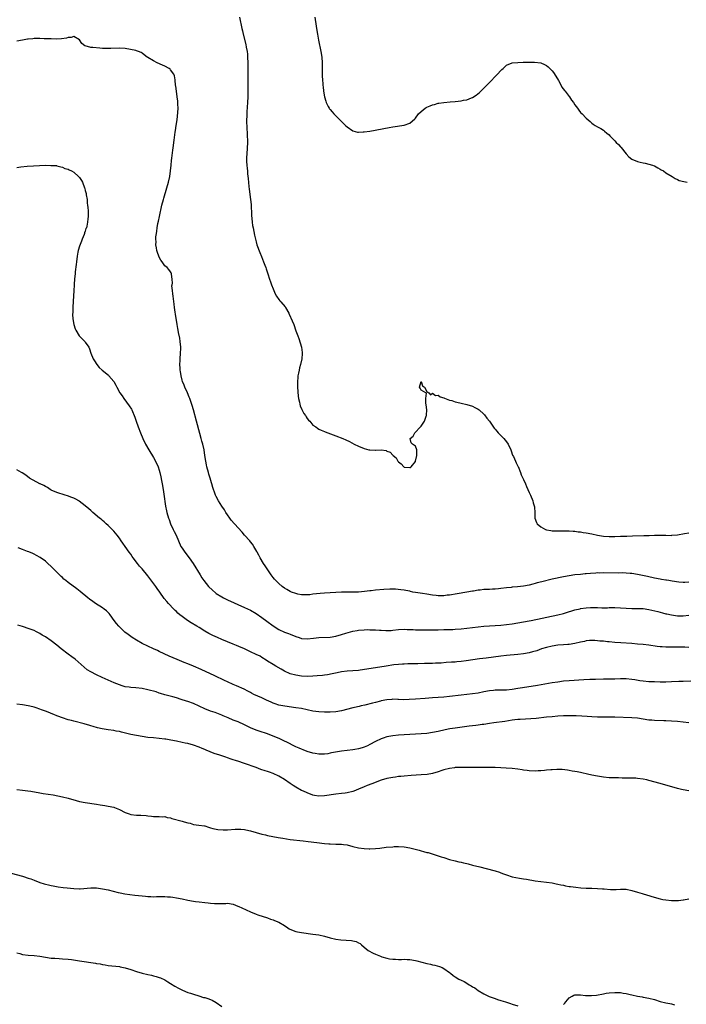
# Model space of a CAD drawing. Units: inches. Extents: x 2568000 to 2571000, y 1506000 to 1509000.
# Drawn here: x 2570402 to 2570636, y 1506806 to 1507152 of the extents above; entities that cross this region are included whole.
import ezdxf

# ---------------------------------------------------------------- set-up
doc = ezdxf.new("R2010")
doc.units = ezdxf.units.IN
doc.header["$MEASUREMENT"] = 0
doc.layers.add('LD25681506_10ft', color=63, linetype='Continuous')

msp = doc.modelspace()

# ---------------------------------------------------------------- linework, layer by layer
at = {"layer": 'LD25681506_10ft'}
for points, elevation in [([(2570479.18, 1507153), (2570480.05, 1507149), (2570480.24, 1507148.24), (2570480.52, 1507147), (2570481.4, 1507143.4), (2570481.54, 1507142.46), (2570481.83, 1507141), (2570481.97, 1507139.97), (2570482.05, 1507139), (2570482.15, 1507137), (2570482.16, 1507135), (2570482.13, 1507133.87), (2570482.13, 1507132.13), (2570482.1, 1507131), (2570482.08, 1507128.08), (2570482.1, 1507127), (2570482.07, 1507125), (2570481.99, 1507123), (2570481.79, 1507119.79), (2570481.76, 1507119), (2570481.75, 1507118.25), (2570481.7, 1507117), (2570481.68, 1507115.68), (2570481.71, 1507115), (2570481.78, 1507114.22), (2570481.85, 1507111.85), (2570481.93, 1507111), (2570481.96, 1507110.04), (2570481.96, 1507109), (2570481.85, 1507107), (2570481.71, 1507105), (2570481.7, 1507103.7), (2570481.68, 1507103), (2570481.69, 1507102.31), (2570481.77, 1507101), (2570481.89, 1507099.89), (2570481.94, 1507099), (2570482.03, 1507097.97), (2570482.27, 1507096.27), (2570482.52, 1507093.48), (2570482.61, 1507092.61), (2570483.07, 1507089), (2570483.23, 1507087.23), (2570483.43, 1507083.43), (2570483.65, 1507081), (2570483.81, 1507079.81), (2570483.95, 1507079), (2570484.44, 1507076.44), (2570484.77, 1507075), (2570485, 1507074.06), (2570485.32, 1507073), (2570486.31, 1507070.31), (2570486.87, 1507068.87), (2570487.66, 1507067), (2570488.08, 1507065.92), (2570488.42, 1507065), (2570488.56, 1507064.55), (2570489.14, 1507062.86), (2570489.75, 1507061), (2570490.07, 1507060.07), (2570490.44, 1507059), (2570491, 1507057.5), (2570491.21, 1507057), (2570491.77, 1507055.77), (2570492.23, 1507055), (2570493, 1507053.83), (2570493.37, 1507053.37), (2570493.72, 1507053), (2570495.23, 1507051.23), (2570495.39, 1507051), (2570496.49, 1507049), (2570496.64, 1507048.64), (2570497.7, 1507046.3), (2570498.25, 1507045), (2570499, 1507042.83), (2570499.67, 1507041), (2570500.06, 1507040.06), (2570500.91, 1507037), (2570501.21, 1507035.21), (2570501.21, 1507035), (2570501.16, 1507034.84), (2570501.09, 1507033), (2570500.65, 1507031), (2570500.22, 1507029.78), (2570500.13, 1507029), (2570499.97, 1507027.97), (2570499.73, 1507027), (2570499.64, 1507026.36), (2570499.53, 1507025), (2570499.54, 1507023), (2570499.78, 1507019.78), (2570499.91, 1507019), (2570500.25, 1507017.75), (2570500.36, 1507017), (2570500.48, 1507016.48), (2570501.11, 1507015.11), (2570501.78, 1507013.78), (2570502.33, 1507013), (2570502.55, 1507012.55), (2570503, 1507011.96), (2570503.44, 1507011.44), (2570503.89, 1507011), (2570505, 1507009.66), (2570506.05, 1507009), (2570506.58, 1507008.58), (2570507, 1507008.29), (2570507.91, 1507007.91), (2570509, 1507007.43), (2570509.31, 1507007.31), (2570510.2, 1507007), (2570513, 1507005.92), (2570515.44, 1507005), (2570516.51, 1507004.51), (2570517.85, 1507003.85), (2570519.45, 1507003), (2570521, 1507002.29), (2570523, 1507001.45), (2570524.63, 1507001), (2570525, 1507000.92), (2570526.88, 1507000.88), (2570527, 1507000.85), (2570528.94, 1507000.94), (2570530.69, 1507000.69), (2570531, 1507000.54), (2570532.13, 1507000.13), (2570533, 1506999.14), (2570533.1, 1506999.1), (2570533.12, 1506999), (2570534.22, 1506998.22), (2570534.84, 1506997), (2570534.92, 1506996.92), (2570535, 1506996.79), (2570536.01, 1506996.01), (2570536.87, 1506995), (2570537, 1506994.9), (2570537.13, 1506994.87), (2570539, 1506994.71), (2570539.21, 1506994.79), (2570539.49, 1506995), (2570541, 1506996.83), (2570541.07, 1506997), (2570541.52, 1506999), (2570541.54, 1506999.54), (2570541.5, 1507001), (2570541, 1507002.25), (2570539.93, 1507003), (2570539.44, 1507003.44), (2570539.13, 1507005), (2570540.25, 1507005.75), (2570540.77, 1507007), (2570542.74, 1507009), (2570543, 1507009.33), (2570543.68, 1507010.32), (2570544.13, 1507011), (2570544.81, 1507012.81), (2570544.87, 1507013), (2570544.86, 1507013.14), (2570544.96, 1507015), (2570544.77, 1507016.77), (2570544.62, 1507017.38), (2570544.62, 1507019), (2570544.87, 1507020.87), (2570544.66, 1507021), (2570543, 1507021.96), (2570542.6, 1507022.6), (2570542.42, 1507023), (2570542.96, 1507025), (2570543, 1507025.03), (2570543.04, 1507025), (2570543.48, 1507023.48), (2570544.2, 1507023), (2570545, 1507021.44), (2570545.73, 1507021), (2570546.31, 1507020.31), (2570547, 1507020.83), (2570548.07, 1507020.07), (2570549, 1507020.14), (2570549.65, 1507019.65), (2570551, 1507019.28), (2570551.17, 1507019.17), (2570553, 1507018.46), (2570553.73, 1507018.27), (2570555, 1507017.83), (2570556.55, 1507017.45), (2570557, 1507017.32), (2570559, 1507016.89), (2570561, 1507016.3), (2570561.87, 1507015.87), (2570563, 1507015.26), (2570563.33, 1507015), (2570565, 1507013.55), (2570565.25, 1507013.25), (2570566.11, 1507012.11), (2570567, 1507011), (2570568.64, 1507008.64), (2570569, 1507008.27), (2570569.53, 1507007.53), (2570570.03, 1507007), (2570571, 1507006.03), (2570571.99, 1507005), (2570573, 1507003.78), (2570573.56, 1507003), (2570574.47, 1507001), (2570574.59, 1507000.59), (2570575.13, 1506999.13), (2570575.41, 1506998.59), (2570576.12, 1506997), (2570576.38, 1506996.38), (2570577, 1506995.29), (2570577.09, 1506995.09), (2570577.87, 1506993), (2570578.19, 1506992.19), (2570578.74, 1506991), (2570579, 1506990.49), (2570579.67, 1506989), (2570580.06, 1506988.06), (2570581, 1506986), (2570581.44, 1506985), (2570582.27, 1506983), (2570582.4, 1506982.4), (2570582.79, 1506981), (2570582.78, 1506980.78), (2570582.89, 1506979), (2570582.93, 1506977.07), (2570582.92, 1506977), (2570583.49, 1506975.49), (2570583.8, 1506975), (2570585, 1506973.97), (2570586.66, 1506973), (2570587, 1506972.87), (2570588.58, 1506972.58), (2570589, 1506972.53), (2570590.46, 1506972.46), (2570592.45, 1506972.45), (2570593, 1506972.49), (2570594.46, 1506972.46), (2570595, 1506972.5), (2570596.4, 1506972.4), (2570597, 1506972.41), (2570598.21, 1506972.21), (2570599, 1506972.16), (2570599.96, 1506971.96), (2570601, 1506971.81), (2570603, 1506971.4), (2570605, 1506970.97), (2570607, 1506970.64), (2570609, 1506970.46), (2570611, 1506970.47), (2570613, 1506970.58), (2570615.31, 1506970.69), (2570617.25, 1506970.75), (2570621.18, 1506970.82), (2570623.13, 1506970.87), (2570625, 1506970.95), (2570627, 1506971), (2570629, 1506970.94), (2570631, 1506970.91), (2570631.07, 1506970.93), (2570633.1, 1506971.1), (2570635.54, 1506971.54), (2570637, 1506971.86)], 10070), ([(2570505.62, 1507153), (2570506.09, 1507149.91), (2570506.36, 1507148.36), (2570506.57, 1507147), (2570506.92, 1507145), (2570507.78, 1507141), (2570508.1, 1507139), (2570508.23, 1507137), (2570508.27, 1507133.73), (2570508.26, 1507132.26), (2570508.32, 1507131), (2570508.46, 1507129.54), (2570508.48, 1507129), (2570508.53, 1507128.53), (2570508.73, 1507127), (2570509.03, 1507125), (2570509.46, 1507123.46), (2570509.62, 1507123), (2570510.32, 1507121.68), (2570510.66, 1507121), (2570510.79, 1507120.79), (2570511, 1507120.52), (2570511.71, 1507119.71), (2570512.36, 1507119), (2570513, 1507118.34), (2570514.41, 1507117), (2570515, 1507116.39), (2570516.45, 1507115), (2570517, 1507114.43), (2570519, 1507113.09), (2570520.66, 1507112.66), (2570521, 1507112.63), (2570522.68, 1507112.68), (2570523, 1507112.71), (2570525, 1507113.01), (2570531.72, 1507114.28), (2570533, 1507114.5), (2570537, 1507115.1), (2570539, 1507115.82), (2570540.75, 1507117.25), (2570541, 1507117.51), (2570542.1, 1507119), (2570543, 1507119.84), (2570544.36, 1507121), (2570544.74, 1507121.26), (2570545, 1507121.41), (2570546.13, 1507121.87), (2570547, 1507122.27), (2570547.64, 1507122.36), (2570549, 1507122.78), (2570549.21, 1507122.79), (2570551, 1507123.06), (2570553.24, 1507123.24), (2570555, 1507123.4), (2570557, 1507123.66), (2570557.84, 1507123.84), (2570559, 1507124.03), (2570560.69, 1507124.69), (2570561, 1507124.79), (2570562.36, 1507125.64), (2570563.47, 1507126.53), (2570563.91, 1507127), (2570565, 1507128.05), (2570567, 1507130.12), (2570567.45, 1507130.55), (2570569, 1507132.21), (2570569.8, 1507133), (2570571, 1507134.33), (2570571.36, 1507134.64), (2570571.81, 1507135), (2570573, 1507136.2), (2570575, 1507136.95), (2570576.91, 1507137.09), (2570577, 1507137.07), (2570578.82, 1507137.18), (2570579, 1507137.16), (2570580.77, 1507137.23), (2570581, 1507137.2), (2570582.82, 1507137.18), (2570585, 1507136.92), (2570586.36, 1507136.36), (2570587, 1507136.09), (2570587.61, 1507135.61), (2570589, 1507134.2), (2570589.55, 1507133.55), (2570590.31, 1507132.31), (2570591.25, 1507130.75), (2570592.22, 1507129), (2570592.45, 1507128.45), (2570593.31, 1507127.31), (2570593.59, 1507127), (2570595, 1507125.12), (2570595.11, 1507125), (2570595.85, 1507123.85), (2570596.48, 1507123), (2570597, 1507122.17), (2570597.88, 1507121), (2570598.35, 1507120.35), (2570599, 1507119.56), (2570599.59, 1507119), (2570601, 1507117.53), (2570602.38, 1507116.38), (2570603, 1507115.76), (2570603.41, 1507115.41), (2570604.12, 1507115), (2570605, 1507114.53), (2570606.09, 1507113.91), (2570607, 1507113.35), (2570607.4, 1507113), (2570608.28, 1507112.28), (2570609, 1507111.65), (2570609.33, 1507111.33), (2570609.61, 1507111), (2570610.3, 1507110.3), (2570611, 1507109.55), (2570611.54, 1507109), (2570612.28, 1507108.28), (2570613, 1507107.43), (2570613.24, 1507107.24), (2570615, 1507105), (2570615.97, 1507103.97), (2570617, 1507103.08), (2570619, 1507102.27), (2570619.94, 1507102.06), (2570621, 1507101.78), (2570621.66, 1507101.66), (2570623, 1507101.35), (2570624.25, 1507101), (2570624.81, 1507100.81), (2570625, 1507100.74), (2570626.09, 1507100.09), (2570627, 1507099.65), (2570627.36, 1507099.36), (2570628.09, 1507099), (2570629, 1507098.34), (2570631.22, 1507097), (2570632.27, 1507096.27), (2570633, 1507096.03), (2570633.68, 1507095.68), (2570635.26, 1507095.26), (2570636.4, 1507095)], 10060), ([(2570637, 1506954.41), (2570635.61, 1506954.39), (2570635, 1506954.4), (2570633.48, 1506954.52), (2570631.18, 1506954.82), (2570629.98, 1506955), (2570629.14, 1506955.14), (2570629, 1506955.15), (2570627.43, 1506955.43), (2570627, 1506955.48), (2570625, 1506955.9), (2570622.48, 1506956.48), (2570619, 1506957.21), (2570617, 1506957.53), (2570616.44, 1506957.56), (2570615, 1506957.67), (2570613.71, 1506957.71), (2570612.32, 1506957.68), (2570607, 1506957.72), (2570605.68, 1506957.68), (2570605, 1506957.69), (2570604.34, 1506957.66), (2570602.48, 1506957.52), (2570601, 1506957.36), (2570600.66, 1506957.34), (2570599, 1506957.18), (2570597, 1506957.01), (2570595, 1506956.75), (2570593, 1506956.37), (2570589, 1506955.48), (2570585.38, 1506954.62), (2570583.79, 1506954.21), (2570583, 1506953.96), (2570582.23, 1506953.77), (2570581, 1506953.44), (2570579, 1506953.07), (2570576.82, 1506952.82), (2570575, 1506952.66), (2570574.61, 1506952.61), (2570573, 1506952.46), (2570571, 1506952.2), (2570570.14, 1506952.14), (2570569, 1506952), (2570568.01, 1506952.01), (2570567, 1506951.94), (2570565, 1506951.85), (2570563.68, 1506951.68), (2570563, 1506951.63), (2570561.36, 1506951.36), (2570561, 1506951.33), (2570559.01, 1506950.99), (2570555.66, 1506950.34), (2570553, 1506949.92), (2570552.16, 1506949.84), (2570551, 1506949.69), (2570549.61, 1506949.61), (2570549, 1506949.63), (2570548.23, 1506949.77), (2570547, 1506949.86), (2570545, 1506950.29), (2570543.51, 1506950.49), (2570542.65, 1506950.65), (2570541, 1506950.82), (2570540.07, 1506951), (2570539.23, 1506951.23), (2570539, 1506951.25), (2570537.59, 1506951.59), (2570537, 1506951.64), (2570535.81, 1506951.81), (2570533.96, 1506951.96), (2570532.02, 1506952.02), (2570529.93, 1506951.93), (2570527, 1506951.63), (2570525.41, 1506951.41), (2570525, 1506951.38), (2570523.15, 1506951.15), (2570521, 1506950.99), (2570518.93, 1506950.93), (2570515.04, 1506950.96), (2570513, 1506950.89), (2570509, 1506950.55), (2570507.53, 1506950.47), (2570505, 1506950.22), (2570503.94, 1506950.06), (2570503, 1506950), (2570502.05, 1506950.05), (2570501, 1506950.03), (2570499.72, 1506950.28), (2570499, 1506950.44), (2570497.41, 1506951), (2570497, 1506951.18), (2570495.84, 1506951.84), (2570495, 1506952.37), (2570494.14, 1506953), (2570493, 1506953.99), (2570491.95, 1506955), (2570491.53, 1506955.53), (2570491, 1506956.13), (2570490.62, 1506956.62), (2570490.31, 1506957), (2570488.22, 1506960.22), (2570487.63, 1506961), (2570486.39, 1506963), (2570485.93, 1506963.93), (2570485.35, 1506965), (2570485.25, 1506965.25), (2570484.24, 1506967), (2570483.77, 1506967.77), (2570483, 1506968.68), (2570482.76, 1506969), (2570481, 1506970.99), (2570480.08, 1506972.08), (2570477.39, 1506975), (2570476.3, 1506976.3), (2570475.77, 1506977), (2570475, 1506978.12), (2570474.42, 1506979), (2570473.87, 1506979.87), (2570473, 1506981.18), (2570471.84, 1506983), (2570471, 1506984.52), (2570470.76, 1506985), (2570470.65, 1506985.35), (2570469.76, 1506987.76), (2570469.47, 1506989), (2570469.34, 1506989.34), (2570468.9, 1506991), (2570468.45, 1506992.45), (2570468.31, 1506993), (2570467.76, 1506995), (2570467.65, 1506995.65), (2570467.34, 1506997), (2570467.05, 1506999), (2570466.73, 1507001), (2570466.28, 1507003), (2570466, 1507004), (2570465.76, 1507005), (2570465.3, 1507006.7), (2570464.03, 1507011), (2570462.98, 1507014.98), (2570462.53, 1507016.53), (2570461.73, 1507019), (2570461.54, 1507019.54), (2570460.92, 1507021), (2570459.97, 1507023), (2570459.7, 1507023.7), (2570459.12, 1507025), (2570459, 1507025.48), (2570458.64, 1507027), (2570458.5, 1507028.5), (2570458.39, 1507029), (2570458.3, 1507029.7), (2570458.27, 1507031), (2570458.34, 1507032.34), (2570458.32, 1507033), (2570458.5, 1507035), (2570458.53, 1507036.53), (2570458.56, 1507037), (2570458.39, 1507039), (2570458.2, 1507040.2), (2570457.75, 1507042.25), (2570457.63, 1507043), (2570457.56, 1507043.56), (2570457.28, 1507045), (2570456.68, 1507048.68), (2570456.59, 1507049.41), (2570456.35, 1507051), (2570456.21, 1507052.21), (2570455.95, 1507054.05), (2570455.86, 1507055), (2570455.81, 1507055.81), (2570455.6, 1507057), (2570455.45, 1507058.55), (2570455.48, 1507059), (2570455.59, 1507059.59), (2570455.56, 1507061), (2570455.32, 1507062.68), (2570455.34, 1507063), (2570455.23, 1507063.23), (2570455, 1507063.56), (2570454.37, 1507064.37), (2570453.74, 1507065), (2570453, 1507065.67), (2570451.99, 1507067), (2570451.59, 1507067.59), (2570451, 1507068.65), (2570450.85, 1507069), (2570450.38, 1507070.38), (2570450.19, 1507071), (2570449.98, 1507071.98), (2570449.84, 1507073), (2570449.88, 1507074.12), (2570449.8, 1507075), (2570449.79, 1507075.79), (2570449.97, 1507077), (2570450.17, 1507077.83), (2570450.24, 1507079), (2570450.49, 1507080.49), (2570450.7, 1507081.3), (2570451.07, 1507082.93), (2570451.94, 1507087), (2570452.44, 1507089), (2570452.56, 1507089.44), (2570453.71, 1507093), (2570454.28, 1507095), (2570454.7, 1507097), (2570454.98, 1507099), (2570455.18, 1507101), (2570455.32, 1507102.68), (2570455.42, 1507103.42), (2570455.71, 1507106.29), (2570455.98, 1507107.98), (2570456.11, 1507109), (2570456.24, 1507109.76), (2570456.61, 1507112.61), (2570456.75, 1507113.25), (2570456.97, 1507115), (2570457.25, 1507117), (2570457.52, 1507119.52), (2570457.59, 1507121), (2570457.51, 1507122.49), (2570457.53, 1507123), (2570457.51, 1507123.51), (2570457.31, 1507125), (2570457, 1507127), (2570456.79, 1507128.79), (2570456.75, 1507129), (2570456.61, 1507131), (2570456.35, 1507132.35), (2570456.17, 1507133), (2570455, 1507134.57), (2570454.77, 1507134.77), (2570454.45, 1507135), (2570453, 1507135.78), (2570452.14, 1507136.14), (2570450.32, 1507137), (2570449, 1507137.64), (2570447, 1507138.81), (2570446.7, 1507139), (2570445.74, 1507139.74), (2570445, 1507140.35), (2570444.59, 1507140.59), (2570443.66, 1507141), (2570443, 1507141.25), (2570442.71, 1507141.29), (2570439, 1507141.96), (2570437, 1507142.18), (2570433.95, 1507142.05), (2570433, 1507141.97), (2570431.95, 1507142.05), (2570431, 1507142.06), (2570430.09, 1507142.09), (2570427.66, 1507142.34), (2570427, 1507142.36), (2570425, 1507142.94), (2570424.89, 1507143), (2570423.81, 1507143.81), (2570423, 1507145.05), (2570421, 1507146.28), (2570420.07, 1507145.93), (2570419, 1507145.87), (2570418.36, 1507145.64), (2570416.61, 1507145.39), (2570415, 1507145.33), (2570413, 1507145.37), (2570411, 1507145.42), (2570410.55, 1507145.45), (2570409, 1507145.48), (2570407, 1507145.47), (2570406.58, 1507145.42), (2570405, 1507145.3), (2570404.76, 1507145.24), (2570402.97, 1507144.97), (2570401, 1507144.63)], 10080), ([(2570401, 1507100.19), (2570402.39, 1507100.39), (2570404.64, 1507100.64), (2570406.83, 1507100.83), (2570408.94, 1507100.94), (2570410.96, 1507100.96), (2570412.94, 1507100.94), (2570414.84, 1507100.84), (2570415, 1507100.78), (2570416.45, 1507100.45), (2570417, 1507100.3), (2570417.88, 1507099.88), (2570419, 1507099.62), (2570419.37, 1507099.37), (2570420.12, 1507099), (2570421, 1507098.59), (2570422.68, 1507097), (2570422.84, 1507096.84), (2570423, 1507096.64), (2570423.66, 1507095.66), (2570423.98, 1507095), (2570424.76, 1507093), (2570424.8, 1507092.8), (2570425, 1507092.13), (2570425.3, 1507091), (2570425.37, 1507090.63), (2570425.62, 1507089), (2570425.71, 1507087.71), (2570425.82, 1507087), (2570425.91, 1507086.09), (2570425.97, 1507085), (2570426.01, 1507083), (2570425.87, 1507082.13), (2570425.81, 1507081), (2570425.54, 1507079.54), (2570425.38, 1507079), (2570425.26, 1507078.74), (2570425, 1507077.82), (2570424.78, 1507077.22), (2570424.74, 1507077), (2570424.62, 1507076.62), (2570423.95, 1507075), (2570423.64, 1507074.36), (2570423, 1507072.59), (2570422.48, 1507071), (2570422.39, 1507070.39), (2570422.12, 1507069), (2570421.93, 1507067), (2570421.86, 1507066.14), (2570421.48, 1507063.48), (2570421.43, 1507063), (2570421.23, 1507061), (2570421.14, 1507059.14), (2570421.11, 1507058.89), (2570421.02, 1507057), (2570420.89, 1507055), (2570420.75, 1507053.25), (2570420.61, 1507051), (2570420.6, 1507049.4), (2570420.55, 1507048.55), (2570420.68, 1507047), (2570420.99, 1507044.99), (2570421.45, 1507043.45), (2570421.67, 1507043), (2570422.91, 1507041), (2570423, 1507040.89), (2570423.96, 1507039.96), (2570424.83, 1507039), (2570425, 1507038.77), (2570426.24, 1507037), (2570426.49, 1507036.49), (2570427, 1507034.93), (2570427.82, 1507033), (2570428.24, 1507032.24), (2570429.01, 1507031.01), (2570429.94, 1507029.94), (2570430.89, 1507029), (2570433.16, 1507027.16), (2570433.31, 1507027), (2570435, 1507025), (2570435.72, 1507023.72), (2570436.05, 1507023), (2570437.2, 1507021), (2570437.91, 1507019.91), (2570438.54, 1507019), (2570440.45, 1507016.45), (2570441.25, 1507015.25), (2570441.36, 1507015), (2570441.6, 1507014.4), (2570442.22, 1507013), (2570442.43, 1507012.43), (2570442.92, 1507011), (2570443.64, 1507009), (2570444.42, 1507007), (2570445.24, 1507005), (2570446.17, 1507003), (2570447.29, 1507001), (2570449, 1506998.31), (2570449.73, 1506997), (2570450.62, 1506995), (2570451, 1506993.81), (2570451.21, 1506993), (2570451.5, 1506991.5), (2570451.79, 1506990.21), (2570452.01, 1506989), (2570452.35, 1506987), (2570452.58, 1506985.42), (2570453.23, 1506981.23), (2570453.57, 1506979.57), (2570453.7, 1506979), (2570454.26, 1506977), (2570454.44, 1506976.44), (2570455, 1506975), (2570455.94, 1506973), (2570456.26, 1506972.26), (2570456.99, 1506971), (2570457.76, 1506969), (2570458.62, 1506967), (2570459, 1506966.42), (2570459.98, 1506965), (2570461.55, 1506963), (2570462.92, 1506961), (2570465.36, 1506957), (2570466.01, 1506956.01), (2570466.7, 1506955), (2570468.35, 1506953), (2570469.67, 1506951.67), (2570470.73, 1506950.73), (2570471, 1506950.53), (2570473, 1506949.26), (2570473.51, 1506949), (2570475, 1506948.28), (2570481, 1506945.55), (2570483, 1506944.57), (2570485, 1506943.45), (2570487, 1506942.09), (2570488.76, 1506940.76), (2570491, 1506939.11), (2570493, 1506937.88), (2570494.95, 1506936.95), (2570496.4, 1506936.4), (2570497, 1506936.22), (2570499, 1506935.4), (2570500.16, 1506935), (2570501, 1506934.66), (2570503, 1506934.5), (2570505.17, 1506934.83), (2570507, 1506935.06), (2570511, 1506935.15), (2570513, 1506935.46), (2570515, 1506936.04), (2570516.58, 1506936.58), (2570519, 1506937.26), (2570520.49, 1506937.51), (2570521, 1506937.61), (2570523, 1506937.77), (2570524.2, 1506937.8), (2570525, 1506937.77), (2570526.23, 1506937.77), (2570527, 1506937.69), (2570528.39, 1506937.61), (2570529, 1506937.55), (2570530.54, 1506937.46), (2570531, 1506937.45), (2570532.49, 1506937.51), (2570533, 1506937.56), (2570535, 1506937.81), (2570537, 1506937.93), (2570538.12, 1506937.88), (2570539, 1506937.86), (2570540.22, 1506937.78), (2570541, 1506937.76), (2570543, 1506937.73), (2570544.26, 1506937.74), (2570547, 1506937.72), (2570549, 1506937.74), (2570551, 1506937.8), (2570552.15, 1506937.85), (2570553, 1506937.85), (2570554.11, 1506937.89), (2570555, 1506937.91), (2570557, 1506938.05), (2570559, 1506938.3), (2570561, 1506938.58), (2570563, 1506938.8), (2570565.04, 1506938.96), (2570571, 1506939.37), (2570573, 1506939.56), (2570575, 1506939.83), (2570577, 1506940.16), (2570579, 1506940.5), (2570581, 1506940.86), (2570581.66, 1506941), (2570591.04, 1506943.04), (2570593, 1506943.51), (2570593.7, 1506943.7), (2570597, 1506944.71), (2570598.85, 1506945.15), (2570599, 1506945.18), (2570601, 1506945.46), (2570602.48, 1506945.52), (2570603, 1506945.56), (2570604.47, 1506945.53), (2570605, 1506945.53), (2570606.51, 1506945.49), (2570608.51, 1506945.49), (2570609, 1506945.52), (2570610.48, 1506945.52), (2570611, 1506945.54), (2570613, 1506945.46), (2570615, 1506945.32), (2570617, 1506945.25), (2570618.73, 1506945.27), (2570620.81, 1506945.19), (2570621, 1506945.18), (2570623, 1506944.86), (2570626.12, 1506944.12), (2570627, 1506943.89), (2570627.73, 1506943.73), (2570629, 1506943.38), (2570629.33, 1506943.33), (2570631, 1506942.94), (2570633, 1506942.69), (2570635, 1506942.69), (2570637, 1506942.82)], 10090), ([(2570637, 1506931.54), (2570635.6, 1506931.6), (2570633, 1506931.6), (2570631.57, 1506931.57), (2570631, 1506931.57), (2570629.58, 1506931.58), (2570629, 1506931.61), (2570627.7, 1506931.7), (2570627, 1506931.78), (2570625.91, 1506931.91), (2570623, 1506932.32), (2570621, 1506932.54), (2570619, 1506932.71), (2570617, 1506932.86), (2570613.11, 1506933.11), (2570611, 1506933.27), (2570609, 1506933.47), (2570608.46, 1506933.54), (2570607, 1506933.68), (2570605.77, 1506933.77), (2570605, 1506933.89), (2570604.04, 1506933.96), (2570603, 1506934.01), (2570602.09, 1506933.91), (2570601, 1506933.86), (2570600.35, 1506933.65), (2570599, 1506933.43), (2570597, 1506932.94), (2570595, 1506932.6), (2570594.58, 1506932.58), (2570593, 1506932.44), (2570591, 1506932.31), (2570589, 1506932.02), (2570587, 1506931.53), (2570585.33, 1506931), (2570583.61, 1506930.39), (2570582.06, 1506929.94), (2570581, 1506929.67), (2570579, 1506929.3), (2570576.97, 1506929.03), (2570573, 1506928.64), (2570571, 1506928.41), (2570565.78, 1506927.78), (2570563.49, 1506927.49), (2570561.16, 1506927.16), (2570558.8, 1506926.8), (2570557, 1506926.57), (2570555.53, 1506926.47), (2570555, 1506926.41), (2570553.66, 1506926.34), (2570551.81, 1506926.19), (2570550.03, 1506926.03), (2570549, 1506925.96), (2570548.05, 1506925.95), (2570547, 1506925.89), (2570546.1, 1506925.9), (2570545, 1506925.86), (2570544.12, 1506925.88), (2570541.81, 1506925.81), (2570541, 1506925.82), (2570539, 1506925.78), (2570538.28, 1506925.72), (2570537, 1506925.69), (2570536.39, 1506925.61), (2570535, 1506925.54), (2570533.38, 1506925.38), (2570530.66, 1506925), (2570523.91, 1506923.91), (2570521.55, 1506923.55), (2570521, 1506923.48), (2570519, 1506923.29), (2570517, 1506923.17), (2570515, 1506922.9), (2570513.44, 1506922.56), (2570511.78, 1506922.22), (2570510.06, 1506921.94), (2570509, 1506921.82), (2570508.29, 1506921.71), (2570506.46, 1506921.54), (2570505, 1506921.43), (2570503, 1506921.36), (2570501, 1506921.45), (2570499, 1506921.73), (2570497, 1506922.3), (2570495, 1506923.21), (2570493.88, 1506923.88), (2570491.92, 1506925), (2570491, 1506925.56), (2570489, 1506926.74), (2570488.52, 1506927), (2570487, 1506928.05), (2570486.41, 1506928.41), (2570485, 1506929.08), (2570483, 1506929.93), (2570480.91, 1506931), (2570479, 1506931.87), (2570478.18, 1506932.18), (2570477, 1506932.69), (2570475, 1506933.49), (2570473, 1506934.33), (2570471.46, 1506935), (2570469.78, 1506935.78), (2570468.45, 1506936.45), (2570467, 1506937.27), (2570465, 1506938.5), (2570464.22, 1506939), (2570462.2, 1506940.2), (2570460.96, 1506941), (2570459, 1506942.37), (2570458.21, 1506943), (2570457.58, 1506943.58), (2570457, 1506944.16), (2570456.56, 1506944.56), (2570456.12, 1506945), (2570454.19, 1506947), (2570453.64, 1506947.64), (2570452.75, 1506948.75), (2570451.18, 1506951), (2570450.25, 1506952.25), (2570449.74, 1506953), (2570447.71, 1506955.71), (2570447, 1506956.69), (2570445, 1506959.15), (2570444.1, 1506960.1), (2570443.35, 1506961), (2570441.83, 1506963), (2570441.48, 1506963.48), (2570441, 1506964.27), (2570440.46, 1506965), (2570439, 1506967.05), (2570438.15, 1506968.15), (2570437.61, 1506969), (2570437, 1506969.89), (2570436.18, 1506971), (2570435.66, 1506971.66), (2570435, 1506972.44), (2570434.47, 1506973), (2570433, 1506974.43), (2570432.36, 1506975), (2570431.66, 1506975.66), (2570431, 1506976.19), (2570430.57, 1506976.57), (2570430.04, 1506977), (2570427.7, 1506979), (2570427.34, 1506979.34), (2570427, 1506979.6), (2570426.27, 1506980.27), (2570425, 1506981.28), (2570423.89, 1506982.11), (2570422.89, 1506982.89), (2570422.69, 1506983), (2570421.67, 1506983.67), (2570421, 1506983.94), (2570420.28, 1506984.28), (2570418.77, 1506984.77), (2570417.94, 1506985), (2570415, 1506985.97), (2570413, 1506986.8), (2570412.64, 1506987), (2570411.7, 1506987.7), (2570411, 1506988.04), (2570410.43, 1506988.43), (2570409.18, 1506989), (2570409.07, 1506989.07), (2570405.38, 1506991), (2570404.07, 1506992.07), (2570402.84, 1506992.84), (2570402.56, 1506993), (2570401, 1506993.98)], 10100), ([(2570637.73, 1506919.73), (2570635, 1506919.61), (2570633.52, 1506919.52), (2570631, 1506919.4), (2570629, 1506919.35), (2570627, 1506919.36), (2570625, 1506919.4), (2570623, 1506919.49), (2570621, 1506919.66), (2570619.82, 1506919.82), (2570618.1, 1506920.1), (2570617, 1506920.29), (2570615, 1506920.48), (2570613, 1506920.48), (2570611, 1506920.43), (2570607, 1506920.37), (2570604.3, 1506920.3), (2570602.23, 1506920.23), (2570600.12, 1506920.12), (2570595, 1506919.8), (2570593, 1506919.63), (2570591, 1506919.38), (2570589.07, 1506919.07), (2570583.83, 1506918.17), (2570578.65, 1506917.36), (2570577, 1506917.05), (2570575, 1506916.73), (2570573, 1506916.57), (2570571, 1506916.55), (2570569, 1506916.49), (2570568.42, 1506916.42), (2570567, 1506916.26), (2570565, 1506915.89), (2570563, 1506915.51), (2570561, 1506915.19), (2570557, 1506914.72), (2570553, 1506914.23), (2570551, 1506914.02), (2570549, 1506913.89), (2570547, 1506913.79), (2570544.38, 1506913.62), (2570541, 1506913.35), (2570538.8, 1506913.2), (2570536.84, 1506913.16), (2570535, 1506913.26), (2570534.76, 1506913.24), (2570533, 1506913.3), (2570532.73, 1506913.27), (2570531, 1506913.15), (2570529, 1506912.77), (2570528.67, 1506912.67), (2570527, 1506912.23), (2570525.89, 1506911.89), (2570523.26, 1506911.26), (2570521.97, 1506911), (2570521.18, 1506910.82), (2570519.58, 1506910.42), (2570519, 1506910.29), (2570515, 1506909.28), (2570513, 1506908.94), (2570511, 1506908.79), (2570509, 1506908.77), (2570507, 1506908.88), (2570505, 1506909.17), (2570501, 1506910.02), (2570499, 1506910.34), (2570495.16, 1506910.84), (2570493, 1506911.26), (2570491.71, 1506911.71), (2570491, 1506911.94), (2570490.29, 1506912.29), (2570488.72, 1506913), (2570487, 1506913.83), (2570485.58, 1506914.42), (2570484.25, 1506915), (2570483.44, 1506915.44), (2570483, 1506915.65), (2570482.15, 1506916.15), (2570480.81, 1506916.81), (2570478.08, 1506918.08), (2570477, 1506918.53), (2570475, 1506919.44), (2570473.95, 1506919.95), (2570470.49, 1506921.51), (2570465.73, 1506923.73), (2570463, 1506924.91), (2570461, 1506925.76), (2570459.73, 1506926.27), (2570457.24, 1506927.24), (2570455.83, 1506927.83), (2570454.46, 1506928.46), (2570451, 1506930.14), (2570450.4, 1506930.4), (2570449, 1506931.07), (2570447, 1506931.98), (2570445, 1506932.95), (2570443, 1506934.1), (2570441.51, 1506935), (2570440.02, 1506936.02), (2570438.89, 1506936.89), (2570437, 1506938.73), (2570436.75, 1506939), (2570435.96, 1506939.96), (2570435.13, 1506941), (2570433.72, 1506943), (2570433.4, 1506943.4), (2570433, 1506943.79), (2570432.42, 1506944.42), (2570431.69, 1506945), (2570431, 1506945.48), (2570428.61, 1506947), (2570427.66, 1506947.66), (2570426.51, 1506948.51), (2570425.89, 1506949), (2570423.2, 1506951.2), (2570422.08, 1506952.08), (2570419, 1506954.36), (2570418.17, 1506955), (2570417.53, 1506955.53), (2570417, 1506956.06), (2570416.5, 1506956.5), (2570415, 1506958.01), (2570413.95, 1506959), (2570413.48, 1506959.48), (2570413, 1506959.99), (2570411.86, 1506961), (2570411, 1506961.85), (2570409.16, 1506963.16), (2570407.89, 1506963.89), (2570407, 1506964.31), (2570406.56, 1506964.56), (2570405.14, 1506965.14), (2570404.7, 1506965.3), (2570403, 1506965.96), (2570401.47, 1506966.53)], 10110), ([(2570637, 1506905.05), (2570633, 1506905.45), (2570631, 1506905.6), (2570629, 1506905.71), (2570628.28, 1506905.72), (2570625, 1506905.85), (2570624.08, 1506905.92), (2570623, 1506906.01), (2570619, 1506906.62), (2570617, 1506906.81), (2570611, 1506907.05), (2570609, 1506907.07), (2570607.02, 1506907.02), (2570605, 1506907.01), (2570603, 1506907.13), (2570601.3, 1506907.3), (2570599.43, 1506907.43), (2570597.51, 1506907.51), (2570595.52, 1506907.52), (2570593.47, 1506907.47), (2570593, 1506907.45), (2570591, 1506907.33), (2570589, 1506907.16), (2570587, 1506906.98), (2570583.4, 1506906.6), (2570581.56, 1506906.44), (2570577.78, 1506906.22), (2570577, 1506906.16), (2570575.95, 1506906.05), (2570575, 1506905.94), (2570572.45, 1506905.55), (2570568.5, 1506905), (2570567, 1506904.76), (2570565, 1506904.47), (2570564.41, 1506904.41), (2570563, 1506904.24), (2570562.15, 1506904.15), (2570559.84, 1506903.84), (2570559, 1506903.7), (2570555, 1506903.19), (2570553.11, 1506902.89), (2570551.46, 1506902.54), (2570549, 1506901.99), (2570547, 1506901.6), (2570545, 1506901.31), (2570543, 1506901.13), (2570537, 1506900.81), (2570535, 1506900.68), (2570533, 1506900.46), (2570532.35, 1506900.35), (2570531, 1506900.08), (2570529.66, 1506899.66), (2570529, 1506899.43), (2570527, 1506898.48), (2570525, 1506897.39), (2570524.2, 1506897), (2570523, 1506896.45), (2570522.24, 1506896.24), (2570521, 1506895.86), (2570519.65, 1506895.65), (2570519, 1506895.53), (2570517, 1506895.31), (2570515, 1506895.04), (2570511.55, 1506894.45), (2570511, 1506894.32), (2570510.19, 1506894.19), (2570509, 1506894.05), (2570507, 1506894.05), (2570505.75, 1506894.25), (2570505, 1506894.38), (2570503, 1506894.98), (2570501.57, 1506895.57), (2570501, 1506895.77), (2570500.16, 1506896.16), (2570499, 1506896.65), (2570498.77, 1506896.77), (2570495.81, 1506898.19), (2570495, 1506898.61), (2570493.37, 1506899.37), (2570491.97, 1506899.97), (2570491, 1506900.37), (2570489, 1506901.13), (2570486.05, 1506902.05), (2570485, 1506902.42), (2570483, 1506903.31), (2570481, 1506904.29), (2570478.67, 1506905.33), (2570477, 1506906.02), (2570475.2, 1506906.8), (2570473.49, 1506907.49), (2570473, 1506907.7), (2570470.61, 1506908.61), (2570469, 1506909.18), (2570467, 1506910), (2570465, 1506910.94), (2570463, 1506911.8), (2570461, 1506912.48), (2570460.6, 1506912.6), (2570458.75, 1506913.25), (2570457, 1506913.84), (2570455.81, 1506914.19), (2570453, 1506914.92), (2570451.39, 1506915.39), (2570451, 1506915.49), (2570449.87, 1506915.87), (2570447, 1506916.66), (2570444.95, 1506917.05), (2570442.72, 1506917.28), (2570441, 1506917.41), (2570440.48, 1506917.52), (2570439, 1506917.73), (2570437.99, 1506917.99), (2570437, 1506918.33), (2570435.1, 1506919.1), (2570433, 1506920.06), (2570430.89, 1506921), (2570429, 1506921.89), (2570427, 1506922.91), (2570425.71, 1506923.71), (2570424.58, 1506924.58), (2570422.49, 1506926.49), (2570421.41, 1506927.41), (2570420.27, 1506928.27), (2570419, 1506929.16), (2570416.57, 1506931), (2570415, 1506932.3), (2570413, 1506933.86), (2570411, 1506935.24), (2570409.88, 1506935.88), (2570409, 1506936.41), (2570407.82, 1506937), (2570407, 1506937.44), (2570406.31, 1506937.69), (2570405, 1506938.24), (2570403.27, 1506938.73), (2570403, 1506938.83), (2570401.33, 1506939.33)], 10120), ([(2570637, 1506881.09), (2570635, 1506881.44), (2570634.4, 1506881.6), (2570633, 1506881.92), (2570627, 1506883.7), (2570623, 1506884.82), (2570622.26, 1506885), (2570621, 1506885.25), (2570619, 1506885.52), (2570618.45, 1506885.55), (2570617, 1506885.61), (2570616.37, 1506885.63), (2570613.62, 1506885.62), (2570612.34, 1506885.66), (2570611, 1506885.67), (2570609, 1506885.73), (2570607, 1506885.92), (2570605, 1506886.24), (2570603, 1506886.65), (2570601.49, 1506887), (2570599.43, 1506887.43), (2570599, 1506887.53), (2570597.76, 1506887.76), (2570597, 1506887.94), (2570596.09, 1506888.09), (2570595, 1506888.32), (2570594.4, 1506888.4), (2570592.59, 1506888.59), (2570591, 1506888.59), (2570590.61, 1506888.61), (2570589, 1506888.5), (2570588.5, 1506888.5), (2570587, 1506888.35), (2570586.32, 1506888.32), (2570585, 1506888.18), (2570584.16, 1506888.16), (2570583, 1506888.08), (2570581, 1506888.15), (2570580.27, 1506888.27), (2570579, 1506888.42), (2570578.52, 1506888.52), (2570577, 1506888.75), (2570575, 1506888.97), (2570572.91, 1506889.09), (2570571, 1506889.18), (2570569, 1506889.29), (2570567, 1506889.37), (2570565, 1506889.39), (2570561, 1506889.32), (2570558.68, 1506889.32), (2570557, 1506889.35), (2570556.67, 1506889.33), (2570555, 1506889.28), (2570554.77, 1506889.23), (2570553, 1506889.01), (2570551, 1506888.48), (2570550.27, 1506888.27), (2570549, 1506887.85), (2570547, 1506887.28), (2570545.09, 1506886.91), (2570543, 1506886.7), (2570539.51, 1506886.49), (2570537, 1506886.33), (2570535.81, 1506886.19), (2570535, 1506886.12), (2570533.99, 1506885.99), (2570533, 1506885.83), (2570532.32, 1506885.68), (2570531, 1506885.44), (2570529, 1506884.9), (2570525.64, 1506883.64), (2570524.06, 1506883), (2570523, 1506882.56), (2570521, 1506881.67), (2570519.39, 1506881), (2570519, 1506880.86), (2570517, 1506880.39), (2570516.33, 1506880.33), (2570515, 1506880.16), (2570513, 1506879.97), (2570509, 1506879.38), (2570507, 1506879.29), (2570505.53, 1506879.53), (2570505, 1506879.63), (2570503, 1506880.38), (2570501.63, 1506881), (2570501, 1506881.31), (2570499, 1506882.4), (2570498.03, 1506883), (2570497, 1506883.68), (2570495, 1506885.07), (2570493, 1506886.34), (2570491, 1506887.27), (2570489.68, 1506887.68), (2570489, 1506887.93), (2570488.16, 1506888.16), (2570486.68, 1506888.68), (2570485.86, 1506889), (2570485, 1506889.3), (2570481, 1506890.76), (2570480.29, 1506891), (2570479.3, 1506891.3), (2570479, 1506891.42), (2570477.76, 1506891.76), (2570477, 1506892.07), (2570476.28, 1506892.28), (2570475, 1506892.79), (2570474.42, 1506893), (2570472.31, 1506893.69), (2570470.31, 1506894.31), (2570467.43, 1506895.43), (2570467, 1506895.64), (2570466.02, 1506896.02), (2570465, 1506896.47), (2570463, 1506897.18), (2570461, 1506897.72), (2570460.1, 1506897.9), (2570459, 1506898.15), (2570457, 1506898.54), (2570455.04, 1506898.96), (2570453.27, 1506899.27), (2570453, 1506899.33), (2570451, 1506899.56), (2570449, 1506899.73), (2570447, 1506899.93), (2570445, 1506900.2), (2570443, 1506900.55), (2570440.98, 1506900.98), (2570437.73, 1506901.73), (2570437, 1506901.93), (2570435.84, 1506902.16), (2570435, 1506902.32), (2570433, 1506902.58), (2570430.9, 1506902.9), (2570429.3, 1506903.3), (2570427.75, 1506903.75), (2570427, 1506904.02), (2570426.2, 1506904.2), (2570425, 1506904.57), (2570424.64, 1506904.64), (2570421, 1506905.56), (2570420.19, 1506905.81), (2570419, 1506906.13), (2570417, 1506906.76), (2570415.36, 1506907.36), (2570415, 1506907.51), (2570413.92, 1506907.92), (2570413, 1506908.33), (2570412.5, 1506908.5), (2570411, 1506909.1), (2570409.58, 1506909.58), (2570409, 1506909.82), (2570407.73, 1506910.27), (2570407, 1506910.51), (2570406.6, 1506910.6), (2570405, 1506911.05), (2570403, 1506911.37), (2570401, 1506911.56)], 10130), ([(2570401, 1506881.61), (2570403, 1506881.42), (2570404.83, 1506881.17), (2570405.86, 1506881), (2570409, 1506880.41), (2570410.22, 1506880.22), (2570413.7, 1506879.7), (2570415.41, 1506879.41), (2570417.06, 1506879.06), (2570419, 1506878.57), (2570421.76, 1506877.76), (2570423, 1506877.42), (2570425, 1506876.99), (2570429, 1506876.41), (2570430.21, 1506876.21), (2570431, 1506876.1), (2570431.93, 1506875.93), (2570433, 1506875.78), (2570435, 1506875.34), (2570435.27, 1506875.27), (2570437, 1506874.55), (2570439, 1506873.54), (2570440.44, 1506873), (2570441, 1506872.81), (2570443, 1506872.58), (2570444.54, 1506872.54), (2570446.41, 1506872.41), (2570447, 1506872.32), (2570448.23, 1506872.23), (2570449, 1506872.07), (2570450.1, 1506872.1), (2570451, 1506872.09), (2570452.03, 1506872.03), (2570453, 1506872.08), (2570453.8, 1506871.8), (2570455, 1506871.64), (2570455.44, 1506871.44), (2570459, 1506870.49), (2570459.76, 1506870.24), (2570461, 1506869.92), (2570461.8, 1506869.8), (2570463, 1506869.36), (2570464.9, 1506869.1), (2570466.87, 1506868.87), (2570467, 1506868.84), (2570468.33, 1506868.33), (2570469, 1506868.19), (2570469.84, 1506867.84), (2570471, 1506867.65), (2570471.52, 1506867.52), (2570473.42, 1506867.42), (2570475, 1506867.47), (2570477.62, 1506867.62), (2570479, 1506867.65), (2570479.64, 1506867.64), (2570481, 1506867.53), (2570481.45, 1506867.45), (2570483, 1506867.12), (2570487, 1506865.95), (2570488.35, 1506865.65), (2570489, 1506865.48), (2570492.75, 1506864.75), (2570494.45, 1506864.45), (2570497, 1506864.09), (2570501.52, 1506863.52), (2570503.32, 1506863.32), (2570506.39, 1506863), (2570509, 1506862.67), (2570510.53, 1506862.53), (2570511, 1506862.48), (2570513, 1506862.42), (2570515, 1506862.4), (2570515.69, 1506862.31), (2570517, 1506862.12), (2570519, 1506861.6), (2570521, 1506861.11), (2570523, 1506860.82), (2570524.75, 1506860.75), (2570525, 1506860.73), (2570527, 1506860.84), (2570528.45, 1506861), (2570530.72, 1506861.28), (2570533, 1506861.5), (2570533.52, 1506861.52), (2570535, 1506861.56), (2570537, 1506861.43), (2570539, 1506861.08), (2570542.26, 1506860.26), (2570543, 1506860.05), (2570543.85, 1506859.85), (2570545, 1506859.52), (2570545.42, 1506859.42), (2570550.03, 1506857.97), (2570551, 1506857.65), (2570553, 1506857.02), (2570555, 1506856.49), (2570556.22, 1506856.22), (2570557, 1506856.03), (2570557.87, 1506855.87), (2570559, 1506855.58), (2570559.48, 1506855.48), (2570561, 1506855.07), (2570563.59, 1506854.41), (2570565.89, 1506853.89), (2570568.99, 1506852.99), (2570570.51, 1506852.51), (2570571, 1506852.31), (2570571.98, 1506851.98), (2570573, 1506851.59), (2570575, 1506850.96), (2570577.54, 1506850.46), (2570579, 1506850.23), (2570579.96, 1506850.04), (2570583, 1506849.5), (2570585, 1506849.25), (2570587, 1506849.08), (2570589, 1506848.8), (2570590.48, 1506848.48), (2570591, 1506848.38), (2570592.1, 1506848.1), (2570593, 1506847.93), (2570593.75, 1506847.75), (2570595, 1506847.57), (2570595.48, 1506847.48), (2570597.28, 1506847.28), (2570599.1, 1506847.1), (2570601, 1506846.97), (2570603, 1506846.9), (2570605, 1506846.85), (2570606.75, 1506846.75), (2570607.32, 1506846.68), (2570609.5, 1506846.5), (2570611.49, 1506846.51), (2570613, 1506846.63), (2570615, 1506846.56), (2570617, 1506846.11), (2570619, 1506845.49), (2570620.65, 1506845), (2570622.47, 1506844.47), (2570623, 1506844.34), (2570624.02, 1506844.02), (2570627, 1506843.18), (2570627.91, 1506843), (2570629, 1506842.8), (2570631, 1506842.64), (2570631.38, 1506842.62), (2570633.37, 1506842.63), (2570635, 1506842.83), (2570635.16, 1506842.84), (2570637, 1506843.13)], 10140), ([(2570399, 1506852.24), (2570403, 1506851.11), (2570403.3, 1506851), (2570405, 1506850.5), (2570405.83, 1506850.17), (2570407, 1506849.74), (2570409, 1506848.93), (2570410.52, 1506848.51), (2570411, 1506848.34), (2570412.13, 1506848.14), (2570413, 1506847.89), (2570413.77, 1506847.77), (2570415.45, 1506847.45), (2570417.19, 1506847.19), (2570418.69, 1506847), (2570421, 1506846.77), (2570423, 1506846.72), (2570423.27, 1506846.73), (2570427, 1506847.1), (2570429, 1506847.04), (2570431, 1506846.75), (2570433, 1506846.33), (2570436.54, 1506845.46), (2570437.27, 1506845.27), (2570438.95, 1506844.95), (2570440.67, 1506844.67), (2570442.45, 1506844.45), (2570445, 1506844.19), (2570446.13, 1506844.13), (2570447, 1506844.02), (2570448.02, 1506844.02), (2570449, 1506843.94), (2570449.98, 1506843.98), (2570451, 1506843.97), (2570453, 1506843.97), (2570453.89, 1506843.89), (2570455, 1506843.83), (2570455.72, 1506843.72), (2570457, 1506843.58), (2570459, 1506843.21), (2570461, 1506842.74), (2570463, 1506842.34), (2570463.73, 1506842.27), (2570465, 1506842.12), (2570467, 1506841.93), (2570468.23, 1506841.77), (2570469, 1506841.71), (2570470.43, 1506841.57), (2570472.46, 1506841.54), (2570473, 1506841.59), (2570474.43, 1506841.57), (2570475, 1506841.61), (2570477, 1506841.26), (2570477.75, 1506841), (2570478.61, 1506840.61), (2570479, 1506840.47), (2570480, 1506840), (2570483, 1506838.65), (2570485, 1506837.84), (2570485.61, 1506837.61), (2570489, 1506836.48), (2570490.04, 1506836.04), (2570491, 1506835.78), (2570491.51, 1506835.51), (2570493, 1506835), (2570495, 1506833.77), (2570496.22, 1506833), (2570496.67, 1506832.67), (2570498.01, 1506832.01), (2570499, 1506831.68), (2570499.55, 1506831.55), (2570501, 1506831.3), (2570505, 1506830.79), (2570507, 1506830.48), (2570509, 1506830.05), (2570511, 1506829.46), (2570513, 1506828.96), (2570514.77, 1506828.77), (2570516.68, 1506828.68), (2570518.51, 1506828.51), (2570519, 1506828.38), (2570520.17, 1506828.17), (2570521, 1506827.66), (2570521.53, 1506827.53), (2570522.01, 1506827), (2570523, 1506826.25), (2570524.42, 1506825), (2570526.14, 1506824.14), (2570527, 1506823.74), (2570528.68, 1506823), (2570529.17, 1506822.83), (2570531, 1506822.28), (2570531.91, 1506822.09), (2570533, 1506821.92), (2570533.93, 1506821.93), (2570535, 1506821.84), (2570536.15, 1506821.85), (2570537, 1506821.92), (2570538.12, 1506821.88), (2570539, 1506821.87), (2570541, 1506821.54), (2570541.44, 1506821.44), (2570545, 1506820.5), (2570546.23, 1506820.23), (2570547, 1506820.02), (2570547.84, 1506819.84), (2570549.4, 1506819.4), (2570550.39, 1506819), (2570551, 1506818.73), (2570553, 1506817.27), (2570553.3, 1506817), (2570554.27, 1506816.27), (2570555, 1506815.77), (2570556.21, 1506815), (2570557, 1506814.59), (2570558.09, 1506814.09), (2570559, 1506813.53), (2570559.88, 1506813), (2570560.61, 1506812.61), (2570561, 1506812.31), (2570561.85, 1506811.85), (2570563, 1506810.97), (2570565, 1506809.84), (2570566.91, 1506808.91), (2570569, 1506808.13), (2570569.86, 1506807.86), (2570571, 1506807.49), (2570572.64, 1506807), (2570574.41, 1506806.41), (2570575, 1506806.2), (2570577, 1506805.58)], 10150), ([(2570401, 1506824.25), (2570401.98, 1506823.98), (2570403, 1506823.66), (2570405, 1506823.41), (2570407, 1506823.3), (2570409, 1506823.02), (2570411, 1506822.64), (2570413, 1506822.37), (2570414.3, 1506822.3), (2570415.84, 1506822.16), (2570417, 1506822.12), (2570419, 1506821.94), (2570420.19, 1506821.81), (2570423, 1506821.42), (2570428.58, 1506820.58), (2570429, 1506820.5), (2570430.29, 1506820.29), (2570431, 1506820.13), (2570431.98, 1506819.98), (2570433, 1506819.78), (2570437, 1506819.37), (2570437.32, 1506819.32), (2570439, 1506818.99), (2570441, 1506818.39), (2570443, 1506817.7), (2570445, 1506817.09), (2570447, 1506816.56), (2570448.3, 1506816.3), (2570449, 1506816.12), (2570449.92, 1506815.92), (2570451, 1506815.59), (2570451.42, 1506815.42), (2570453, 1506814.67), (2570454, 1506814), (2570455, 1506813.43), (2570456.52, 1506812.52), (2570457.81, 1506811.81), (2570459.13, 1506811.13), (2570461, 1506810.3), (2570461.99, 1506810.01), (2570463, 1506809.63), (2570464.92, 1506809.08), (2570466.55, 1506808.55), (2570467, 1506808.46), (2570468.1, 1506808.1), (2570469, 1506807.79), (2570469.55, 1506807.55), (2570471, 1506806.71), (2570473, 1506805.35)], 10160), ([(2570593, 1506806.09), (2570593.44, 1506806.56), (2570593.79, 1506807), (2570595, 1506808.34), (2570596, 1506809), (2570596.68, 1506809.32), (2570597, 1506809.39), (2570598.58, 1506809.42), (2570599, 1506809.41), (2570600.78, 1506809.22), (2570602.81, 1506809.19), (2570604.62, 1506809.38), (2570607, 1506809.78), (2570608.02, 1506809.98), (2570609, 1506810.13), (2570611, 1506810.32), (2570611.73, 1506810.27), (2570613, 1506810.25), (2570613.93, 1506810.07), (2570615, 1506809.94), (2570616.41, 1506809.59), (2570617, 1506809.49), (2570619, 1506809), (2570620.69, 1506808.69), (2570621, 1506808.61), (2570623, 1506808.26), (2570625, 1506807.75), (2570627, 1506807.12), (2570629, 1506806.63), (2570630.39, 1506806.39), (2570631, 1506806.26), (2570632.02, 1506805.98)], 10150)]:
    msp.add_lwpolyline(points, dxfattribs=dict(at, elevation=elevation))

doc.saveas('drawing.dxf')
